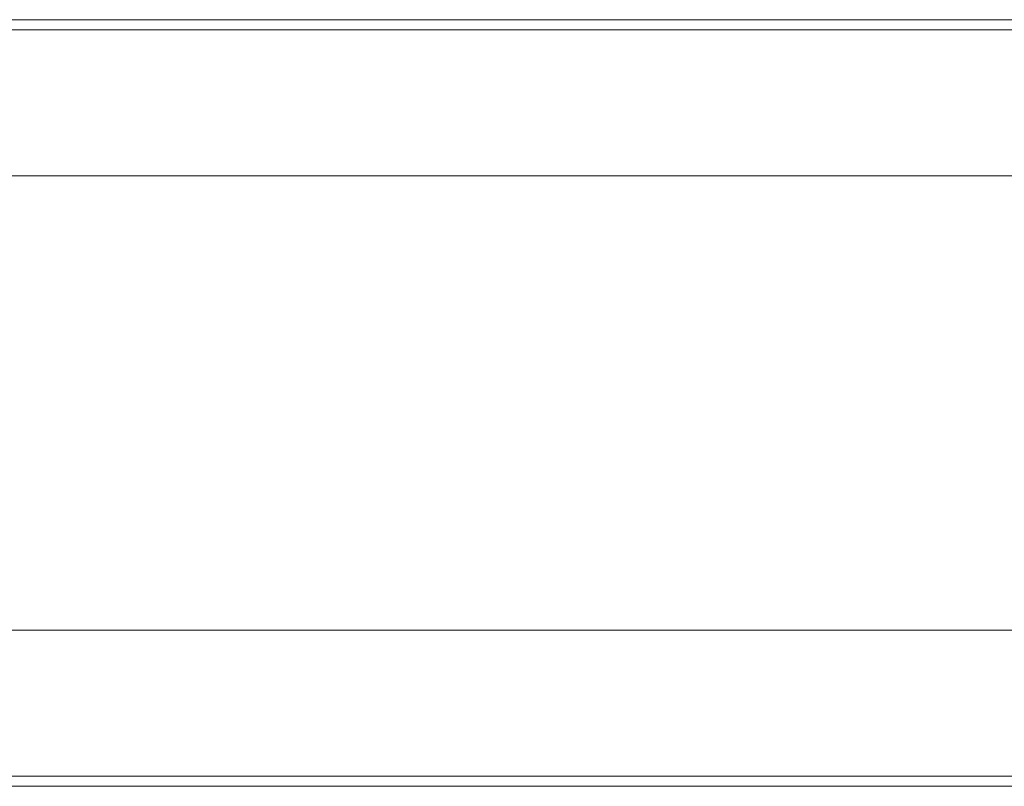
# Model space of a CAD drawing. Units: millimetres. Extents: x -3218 to 3168, y -3800 to 3800.
# Drawn here: x -2259 to -2067, y -75 to 75 of the extents above; entities that cross this region are included whole.
import ezdxf

# ---------------------------------------------------------------- set-up
doc = ezdxf.new("R2010")
doc.units = ezdxf.units.MM
doc.layers.add('EF-Swing-Component-Frame-Beam-Steel', color=7, linetype='Continuous', lineweight=5)
doc.layers.add('None', color=7, linetype='Continuous', lineweight=5)

# ---------------------------------------------------------------- blocks, each defined once
blk = doc.blocks.new('Group')
at = {"layer": 'EF-Swing-Component-Frame-Beam-Steel', "color": 7, "linetype": 'Continuous', "lineweight": 5, "transparency": 33554687}
for p, q in [((-2834.57, 44.45), (-64.57, 44.45)), ((-2834.57, -44.45), (-64.57, -44.45))]:
    blk.add_line(p, q, dxfattribs=at)
at = {"layer": 'None', "color": 7, "linetype": 'Continuous', "lineweight": 5, "transparency": 33554687}
for p, q in [((-2309.72, 74.98), (-1771.83, 74.98)), ((-2116.1, 73), (-2099.51, 73)), ((-2116.1, -73), (-2099.51, -73)), ((-2309.72, -74.98), (-1771.83, -74.98))]:
    blk.add_line(p, q, dxfattribs=at)
at = {"layer": 'None', "color": 7, "linetype": 'Continuous', "lineweight": 5, "transparency": 33554687, "flags": 128}
for points in [[(-2269.51, 73), (-2255.63, 73), (-1773.02, 73)], [(-2180.79, 73), (-2164.93, 73), (-2148.85, 73)], [(-2082.81, 73), (-2066.02, 73), (-2049.2, 73)], [(-2269.51, -73), (-2255.63, -73), (-1773.02, -73), (-1773.02, -73.08), (-1773.02, -73)], [(-2180.79, -73), (-2164.93, -73), (-2148.85, -73)], [(-2082.81, -73), (-2066.02, -73), (-2049.2, -73)]]:
    blk.add_lwpolyline(points, dxfattribs=at)

msp = doc.modelspace()

# ---------------------------------------------------------------- block references
at = {"layer": 'None', "color": 7, "transparency": 33554687}
msp.add_blockref('Group', (-25, 0), dxfattribs=at)

doc.saveas('drawing.dxf')
